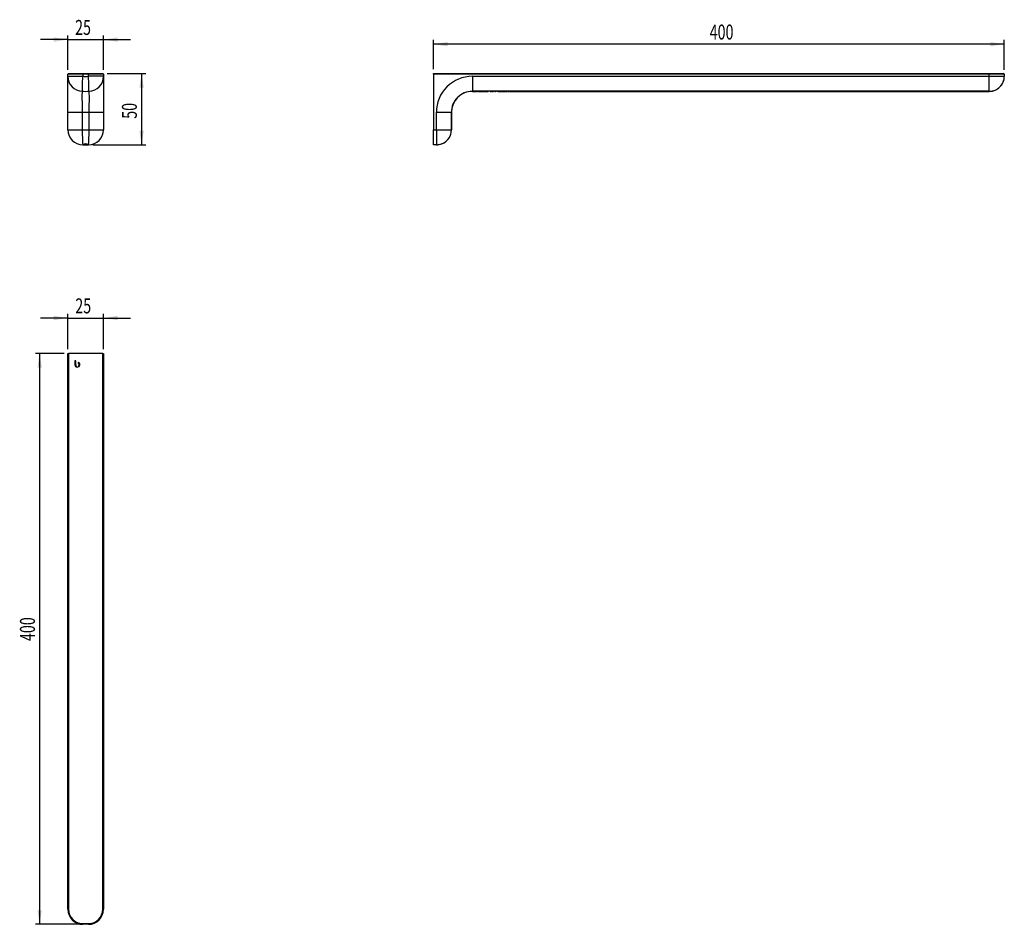
# Model space of a CAD drawing. Extents: x 112 to 342, y 46 to 257.
import ezdxf
from ezdxf.enums import TextEntityAlignment as Align

# ---------------------------------------------------------------- set-up
doc = ezdxf.new("R2010")
doc.units = 0
doc.layers.get('0').update_dxf_attribs({"linetype": 'CONTINUOUS'})
doc.dimstyles.new('SLDDIMSTYLE0', dxfattribs={"dimtxt": 3.5, "dimasz": 3.302, "dimexe": 0, "dimexo": 0.0625, "dimgap": 0.875, "dimtad": 1, "dimlfac": 3, "dimrnd": 1e-09, "dimzin": 12, "dimsah": 1, "dimcen": 0.09, "dimazin": 3, "dimtfac": 1, "dimtmove": 0, "dimatfit": 3})
doc.dimstyles.new('SLDDIMSTYLE1', dxfattribs={"dimtxt": 3.5, "dimasz": 3.302, "dimexe": 0, "dimexo": 0.0625, "dimgap": 0.875, "dimtad": 1, "dimlfac": 3, "dimrnd": 1e-09, "dimzin": 12, "dimsah": 1, "dimcen": 0.09, "dimazin": 3, "dimtfac": 1, "dimtofl": 0, "dimtmove": 0, "dimatfit": 3})

# ---------------------------------------------------------------- blocks, each defined once
blk = doc.blocks.new('_D')
at = {"color": 7, "linetype": 'CONTINUOUS'}
for p, q in [((123.24, 245.17), (123.24, 253.25)), ((131.57, 245.17), (131.57, 253.25)), ((123.24, 252.25), (116.89, 252.25)), ((123.24, 252.25), (131.57, 252.25)), ((131.57, 252.25), (137.92, 252.25))]:
    blk.add_line(p, q, dxfattribs=at)
for points in [[(123.24, 252.25), (119.94, 252.76), (119.94, 251.74)], [(131.57, 252.25), (134.88, 251.74), (134.88, 252.76)]]:
    blk.add_solid(points, dxfattribs=at)
at = {"color": 7, "linetype": 'CONTINUOUS', "width": 0.7}
blk.add_text('25', height=3.5, dxfattribs=at).set_placement((124.94, 252.25, -66.9), align=Align.BOTTOM_LEFT)
blk = doc.blocks.new('_D_1')
at = {"color": 7, "linetype": 'CONTINUOUS'}
for p, q in [((132.41, 244.33), (141.47, 244.33)), ((140.47, 244.33), (140.47, 227.67)), ((129.07, 227.67), (141.47, 227.67))]:
    blk.add_line(p, q, dxfattribs=at)
for points in [[(140.47, 244.33), (139.96, 241.03), (140.98, 241.03)], [(140.47, 227.67), (140.98, 230.97), (139.96, 230.97)]]:
    blk.add_solid(points, dxfattribs=at)
at = {"color": 7, "linetype": 'CONTINUOUS', "width": 0.7}
blk.add_text('50', height=3.5, rotation=90, dxfattribs=at).set_placement((140.47, 233.75, -66.9), align=Align.BOTTOM_LEFT)
blk = doc.blocks.new('_D_2')
at = {"color": 7, "linetype": 'CONTINUOUS'}
for p, q in [((208.7, 245.33), (208.7, 252.18)), ((342.04, 251.18), (208.7, 251.18)), ((342.04, 245.17), (342.04, 252.18))]:
    blk.add_line(p, q, dxfattribs=at)
for points in [[(208.7, 251.18), (212.01, 250.68), (212.01, 251.69)], [(342.04, 251.18), (338.74, 251.69), (338.74, 250.68)]]:
    blk.add_solid(points, dxfattribs=at)
at = {"color": 7, "linetype": 'CONTINUOUS', "width": 0.7}
blk.add_text('400', height=3.5, dxfattribs=at).set_placement((273.2, 251.18), align=Align.BOTTOM_LEFT)
blk = doc.blocks.new('_D_3')
at = {"color": 7, "linetype": 'CONTINUOUS'}
for p, q in [((123.24, 187.2), (116.89, 187.2)), ((123.24, 179.89), (123.24, 188.2)), ((123.24, 187.2), (131.57, 187.2)), ((131.57, 179.89), (131.57, 188.2)), ((131.57, 187.2), (137.92, 187.2))]:
    blk.add_line(p, q, dxfattribs=at)
for points in [[(123.24, 187.2), (119.94, 187.71), (119.94, 186.69)], [(131.57, 187.2), (134.88, 186.69), (134.88, 187.71)]]:
    blk.add_solid(points, dxfattribs=at)
at = {"color": 7, "linetype": 'CONTINUOUS', "width": 0.7}
blk.add_text('25', height=3.5, dxfattribs=at).set_placement((124.98, 187.2, 0.99), align=Align.BOTTOM_LEFT)
blk = doc.blocks.new('_D_4')
at = {"color": 7, "linetype": 'CONTINUOUS'}
for p, q in [((122.41, 178.89), (115.65, 178.89)), ((116.65, 178.89), (116.65, 45.55)), ((125.74, 45.55), (115.65, 45.55))]:
    blk.add_line(p, q, dxfattribs=at)
for points in [[(116.65, 178.89), (116.14, 175.58), (117.16, 175.58)], [(116.65, 45.55), (117.16, 48.85), (116.14, 48.85)]]:
    blk.add_solid(points, dxfattribs=at)
at = {"color": 7, "linetype": 'CONTINUOUS', "width": 0.7}
blk.add_text('400', height=3.5, rotation=90, dxfattribs=at).set_placement((116.65, 111.73, 0.99), align=Align.BOTTOM_LEFT)

msp = doc.modelspace()

# ---------------------------------------------------------------- linework, layer by layer
at = {"color": 7, "linetype": 'CONTINUOUS'}
for p, q in [((123.2413, 243.6786), (123.2413, 244.1674)), ((123.408, 244.3341), (126.7413, 244.3341)), ((126.7413, 244.3341), (128.0746, 244.3341)), ((128.0746, 244.3341), (131.408, 244.3341)), ((131.5746, 244.1674), (131.5746, 243.6786)), ((208.7049, 244.3341), (338.5382, 244.3341)), ((208.7049, 244.1674), (208.7049, 244.3341)), ((208.7049, 244.1674), (208.7049, 231.1674)), ((338.5382, 244.3341), (341.8715, 244.3341)), ((342.0382, 244.1674), (342.0382, 243.6786)), ((123.2413, 235.2833), (123.2413, 243.6786)), ((131.5746, 243.6786), (131.5746, 235.2833)), ((342.0382, 243.6786), (342.0382, 243.6674)), ((217.7715, 240.1674), (218.5889, 240.1674)), ((218.5889, 240.1707), (218.6925, 240.1707)), ((218.5889, 240.1707), (218.5889, 240.1674)), ((218.5889, 240.1675), (218.589, 240.1675)), ((218.589, 240.1707), (218.589, 240.1675)), ((218.6925, 240.1674), (218.6925, 240.1707)), ((218.6925, 240.1674), (218.9697, 240.1674)), ((219.2187, 240.1674), (219.3894, 240.1674)), ((219.4866, 240.1674), (219.8592, 240.1674)), ((219.9577, 240.1674), (220.0661, 240.1674)), ((220.1633, 240.1674), (220.5332, 240.1674)), ((220.5465, 240.1707), (220.6404, 240.1707)), ((220.5465, 240.1707), (220.5465, 240.168)), ((220.6403, 240.1707), (220.6403, 240.1675)), ((220.6403, 240.1675), (220.6404, 240.1675)), ((220.6404, 240.1674), (220.6404, 240.1707)), ((220.6404, 240.1674), (220.7477, 240.1674)), ((220.8364, 240.1674), (221.2373, 240.1674)), ((220.8462, 240.1675), (220.8475, 240.1675)), ((221.2152, 240.1675), (221.2937, 240.1675)), ((221.31, 240.1674), (221.4292, 240.1674)), ((221.5237, 240.1687), (221.4292, 240.1687)), ((221.4292, 240.1687), (221.4292, 240.1674)), ((221.5237, 240.168), (221.5237, 240.1687)), ((221.932, 240.1674), (222.0605, 240.1674)), ((222.2602, 240.1688), (222.2521, 240.1688)), ((222.2521, 240.1688), (222.2521, 240.1688)), ((222.2619, 240.1688), (222.2619, 240.1681)), ((222.3884, 240.1676), (222.3908, 240.1676)), ((222.3908, 240.1676), (222.4848, 240.1676)), ((222.398, 240.1674), (222.5788, 240.1674)), ((222.4848, 240.1676), (222.4797, 240.1677)), ((223.0208, 240.1676), (223.023, 240.1676)), ((223.023, 240.1676), (223.1254, 240.1676)), ((223.032, 240.1674), (223.1942, 240.1674)), ((223.1254, 240.1676), (223.1203, 240.1676)), ((223.1942, 240.1707), (223.2887, 240.1707)), ((223.1942, 240.1707), (223.1942, 240.1674)), ((223.2887, 240.168), (223.2887, 240.1707)), ((223.697, 240.1674), (223.7921, 240.1674)), ((223.8892, 240.1674), (224.2619, 240.1674)), ((224.5507, 240.1687), (224.2699, 240.1687)), ((224.2699, 240.1687), (224.2699, 240.1681)), ((224.2718, 240.1687), (224.2718, 240.1675)), ((224.3664, 240.1687), (224.3664, 240.168)), ((224.3664, 240.1674), (224.3664, 240.168)), ((224.3664, 240.168), (224.5507, 240.168)), ((224.3664, 240.1674), (224.5507, 240.1674)), ((224.5507, 240.1707), (224.6453, 240.1707)), ((224.5507, 240.1707), (224.5507, 240.1687)), ((224.5507, 240.1687), (224.5507, 240.168)), ((224.5507, 240.168), (224.5507, 240.1674)), ((224.6453, 240.1687), (224.6453, 240.1707)), ((225.2637, 240.1687), (224.6453, 240.1687)), ((224.6453, 240.1687), (224.6453, 240.168)), ((224.6453, 240.1674), (224.6453, 240.168)), ((224.6453, 240.168), (225.1306, 240.168)), ((224.6453, 240.1674), (225.0203, 240.1674)), ((224.6453, 240.1674), (224.6453, 240.1668)), ((225.1306, 240.168), (225.0203, 240.1674)), ((225.0774, 240.1675), (225.2637, 240.1682)), ((225.1306, 240.1687), (225.1306, 240.168)), ((225.1348, 240.1674), (225.8977, 240.1674)), ((225.2637, 240.1682), (225.2637, 240.1687)), ((226.0259, 240.169), (225.8977, 240.169)), ((225.8977, 240.169), (225.8977, 240.1674)), ((226.0259, 240.1674), (226.0259, 240.169)), ((226.0259, 240.1674), (226.4618, 240.1674)), ((226.5901, 240.169), (226.4618, 240.169)), ((226.4618, 240.169), (226.4618, 240.1679)), ((226.4618, 240.1679), (226.5901, 240.1679)), ((226.5901, 240.1676), (226.4618, 240.1676)), ((226.4618, 240.1676), (226.4618, 240.1674)), ((226.5901, 240.1679), (226.5901, 240.169)), ((226.5901, 240.1674), (226.5901, 240.1676)), ((226.5901, 240.1674), (226.6895, 240.1674)), ((226.7824, 240.1676), (226.6542, 240.1676)), ((226.6542, 240.1676), (226.7249, 240.1676)), ((226.8145, 240.1674), (226.7824, 240.1676)), ((226.8145, 240.1674), (226.9725, 240.1674)), ((227.0046, 240.1676), (226.9725, 240.1674)), ((227.1328, 240.1676), (227.0046, 240.1676)), ((227.063, 240.1676), (227.1328, 240.1676)), ((227.0979, 240.1674), (338.5382, 240.1674)), ((123.2413, 231.1674), (123.2413, 235.2833)), ((131.5746, 235.2833), (131.5746, 231.1674)), ((212.8715, 231.1674), (212.8715, 235.2674)), ((208.7049, 227.6674), (208.7049, 231.1674)), ((126.9242, 227.6674), (126.7413, 227.6674)), ((126.9242, 227.6674), (127.8918, 227.6674)), ((128.0746, 227.6674), (127.8918, 227.6674)), ((209.3603, 227.6674), (208.7049, 227.6674)), ((209.3656, 227.6674), (209.3603, 227.6674)), ((123.2413, 49.0517), (123.2413, 178.8851)), ((123.2413, 178.8851), (123.408, 178.8851)), ((131.408, 178.8851), (123.408, 178.8851)), ((125.0952, 177.2184), (124.908, 177.2184)), ((124.908, 177.2184), (124.908, 176.3205)), ((125.0952, 176.3055), (125.0952, 177.2184)), ((131.408, 178.8851), (131.5746, 178.8851)), ((131.5746, 178.8851), (131.5746, 49.0517)), ((124.908, 176.3205), (124.9081, 176.3205)), ((125.0955, 176.3055), (125.0952, 176.3055)), ((128.0746, 45.5517), (126.7413, 45.5517))]:
    msp.add_line(p, q, dxfattribs=at)
at = {"color": 8, "linetype": 'CONTINUOUS'}
for p, q in [((126.7413, 244.1674), (123.2413, 244.1674)), ((126.7413, 244.3341), (126.7413, 244.1674)), ((126.7413, 244.1674), (126.7413, 243.6786)), ((128.0746, 244.1674), (126.7413, 244.1674)), ((128.0746, 244.3341), (128.0746, 244.1674)), ((131.5746, 244.1674), (128.0746, 244.1674)), ((128.0746, 243.6786), (128.0746, 244.1674)), ((338.5382, 244.1674), (208.7049, 244.1674)), ((338.5382, 244.3341), (338.5382, 244.1674)), ((338.5382, 243.6786), (338.5382, 244.1674)), ((342.0382, 244.1674), (338.5382, 244.1674)), ((123.2413, 243.6786), (126.7413, 243.6786)), ((131.5746, 243.6786), (128.0746, 243.6786)), ((217.7556, 243.6786), (338.5382, 243.6786)), ((217.7556, 243.6786), (217.7556, 240.1806)), ((338.5382, 240.1806), (338.5382, 243.6786)), ((338.5382, 243.6786), (342.0382, 243.6786)), ((338.5382, 240.1806), (217.7556, 240.1806)), ((220.6323, 240.1707), (220.6323, 240.168)), ((224.5865, 240.1707), (224.5865, 240.1705)), ((338.5382, 240.1674), (338.5382, 240.1806)), ((123.2413, 235.2833), (126.6237, 235.2833)), ((126.6237, 235.2833), (126.6237, 231.1674)), ((128.1923, 235.2833), (131.5746, 235.2833)), ((128.1923, 231.1674), (128.1923, 235.2833)), ((209.3603, 235.2833), (212.8583, 235.2833)), ((209.3603, 231.1674), (209.3603, 235.2833)), ((212.8583, 235.2833), (212.8583, 231.1674)), ((123.2413, 231.1674), (126.6237, 231.1674)), ((126.6237, 231.1674), (128.1923, 231.1674)), ((128.1923, 231.1674), (131.5746, 231.1674)), ((208.7049, 231.1674), (209.3603, 231.1674)), ((209.3603, 231.1674), (212.8583, 231.1674)), ((209.3603, 231.1674), (209.3603, 227.6674)), ((212.8583, 231.1674), (212.8715, 231.1674)), ((123.408, 178.8851), (123.408, 49.0517)), ((131.408, 49.0517), (131.408, 178.8851)), ((123.408, 49.0517), (123.2413, 49.0517)), ((131.5746, 49.0517), (131.408, 49.0517)), ((126.7413, 45.7184), (128.0746, 45.7184)), ((126.7413, 45.7184), (126.7413, 45.5517)), ((128.0746, 45.7184), (128.0746, 45.5517))]:
    msp.add_line(p, q, dxfattribs=at)
at = {"color": 8, "linetype": 'CONTINUOUS', "flags": 128}
for points in [[(126.6237, 240.1806), (126.6254, 240.2337), (126.6308, 240.3915), (126.6394, 240.6492), (126.6512, 240.999), (126.6657, 241.4301), (126.6825, 241.9296), (126.7011, 242.4822), (126.7209, 243.0712), (126.7413, 243.6786)], [(128.1923, 240.1806), (128.1905, 240.2337), (128.1852, 240.3915), (128.1765, 240.6492), (128.1648, 240.999), (128.1503, 241.4301), (128.1335, 241.9296), (128.1149, 242.4822), (128.0951, 243.0712), (128.0746, 243.6786)], [(126.6237, 240.1806), (126.5881, 240.0623), (126.5655, 239.8199), (126.5485, 239.4397), (126.5405, 238.9538), (126.5419, 238.3475), (126.5527, 237.6716), (126.5718, 236.9072), (126.5958, 236.1185), (126.6237, 235.2833)], [(128.1923, 235.2833), (128.2278, 236.3606), (128.2505, 237.1364), (128.2674, 237.8817), (128.2755, 238.5332), (128.274, 239.11), (128.2633, 239.5635), (128.2442, 239.9064), (128.2201, 240.1101), (128.1923, 240.1806)], [(217.7556, 240.1806), (217.7697, 240.1689), (217.7715, 240.1674)], [(212.8715, 235.2674), (212.8701, 235.2692), (212.8583, 235.2833)], [(126.73, 227.6837), (126.7314, 227.6799), (126.7328, 227.6766), (126.7342, 227.6738), (126.7356, 227.6715), (126.737, 227.6697), (126.7385, 227.6684), (126.7399, 227.6676), (126.7413, 227.6674)], [(128.086, 227.6837), (128.0846, 227.6799), (128.0831, 227.6766), (128.0817, 227.6738), (128.0803, 227.6715), (128.0789, 227.6697), (128.0775, 227.6684), (128.0761, 227.6676), (128.0746, 227.6674)]]:
    msp.add_lwpolyline(points, dxfattribs=at)
at = {"color": 7, "linetype": 'CONTINUOUS', "flags": 128}
for points in [[(218.9858, 240.168), (219.0426, 240.1678), (219.0848, 240.1676), (219.1169, 240.1674), (219.1171, 240.1674)], [(219.4676, 240.168), (219.4214, 240.1676), (219.3894, 240.1674)], [(220.1443, 240.168), (220.0981, 240.1676), (220.0661, 240.1674)], [(220.826, 240.168), (220.7797, 240.1676), (220.7477, 240.1674)], [(222.2661, 240.1688), (222.2644, 240.1688), (222.2627, 240.1688), (222.2602, 240.1688)], [(223.8703, 240.168), (223.824, 240.1676), (223.7921, 240.1674)], [(126.7198, 227.7264), (126.7082, 227.7026), (126.73, 227.6837)], [(127.8918, 227.6674), (128.0271, 227.6722), (128.086, 227.6837)], [(128.086, 227.6837), (128.1078, 227.7077), (128.0961, 227.7264)], [(209.9997, 227.7264), (209.8542, 227.7026), (209.6974, 227.6837)], [(125.4317, 175.7164), (125.4676, 175.7171), (125.4958, 175.7187)], [(125.7003, 176.7825), (125.6574, 176.78), (125.6249, 176.7745)], [(125.6252, 175.8743), (125.6666, 175.8681), (125.7003, 175.8665)]]:
    msp.add_lwpolyline(points, dxfattribs=at)
at = {"color": 7, "linetype": 'CONTINUOUS'}
for centre, radius, start, end in [((123.408, 244.1674), 0.1667, 90, 180), ((131.408, 244.1674), 0.1667, 0, 90), ((341.8715, 244.1674), 0.1667, 0, 90), ((126.7413, 243.6786), 3.5, 180, 268.073729), ((128.0746, 243.6786), 3.5, 271.926271, 0), ((338.5382, 243.6674), 3.5, 270, 0), ((127.408, 263.5007), 23.3333, 268.073729, 271.926271), ((217.7715, 235.2674), 4.9, 90.210051, 179.821573), ((218.705, 237.3524), 2.8175, 90.253048, 92.359488), ((219.0283, 212.7405), 27.4276, 90.001634, 90.088769), ((219.0579, 220.3584), 19.8097, 89.535034, 90.087956), ((219.6688, 215.1137), 25.0552, 89.989689, 90.460018), ((219.5655, 243.9649), 3.7984, 268.672255, 271.626733), ((219.6783, 215.2379), 24.931, 89.538809, 90.011527), ((219.6549, 195.5709), 44.5971, 89.724701, 89.976298), ((220.0847, 260.5468), 20.3797, 269.421738, 269.642987), ((220.3457, 215.0877), 25.0812, 89.99017, 90.460034), ((220.2421, 243.9957), 3.8292, 268.684141, 271.614847), ((220.3549, 217.6346), 22.5343, 89.512941, 90.012434), ((220.3778, 213.2978), 26.8702, 89.641715, 90.059253), ((220.5117, 236.5125), 3.6575, 88.110822, 89.536301), ((220.6302, 240.0626), 0.1054, 84.512961, 88.862478), ((221.0274, 215.0814), 25.0875, 89.990334, 90.459973), ((220.5678, 348.607), 108.44, 270.147761, 270.245042), ((221.1142, 228.5913), 11.5779, 89.03075, 90.408579), ((221.0221, 210.6854), 29.4826, 89.624645, 89.981484), ((221.6878, 223.9502), 16.2186, 89.942746, 90.5796), ((221.7075, 213.0819), 27.0862, 90.02949, 90.388773), ((221.7297, 231.9747), 8.1934, 89.246876, 90.25285), ((221.7202, 220.3853), 19.7835, 89.544458, 90.046749), ((221.87, 237.8399), 2.3284, 88.474242, 89.817285), ((222.195, 232.4128), 7.7562, 89.578161, 91.131191), ((222.093, 250.0583), 9.8909, 269.703449, 270.260679), ((222.2277, 233.6078), 6.5604, 89.701377, 90.7973), ((222.17, 243.2049), 3.0375, 269.366549, 270.361712), ((222.273, 224.515), 15.653, 89.57753, 90.040623), ((222.2719, 221.477), 18.6918, 89.363108, 90.017635), ((222.8818, 207.5943), 32.5746, 90.007202, 90.53286), ((222.8721, 197.6991), 42.4689, 90.00639, 90.281138), ((222.8948, 222.343), 17.8251, 89.594908, 90.088246), ((222.892, 218.9847), 21.1842, 89.382381, 90.03869), ((223.4528, 224.1138), 16.0551, 89.942269, 90.585606), ((223.4724, 213.1136), 27.0544, 90.029213, 90.388979), ((223.4948, 231.9928), 8.1753, 89.245936, 90.253457), ((223.4847, 220.3004), 19.8685, 89.545226, 90.045345), ((223.635, 237.8368), 2.3315, 88.475296, 89.817707), ((224.0715, 215.1056), 25.0633, 89.989701, 90.459944), ((223.9681, 243.966), 3.7995, 268.672367, 271.626562), ((224.08, 215.1229), 25.0459, 89.565762, 90.009264), ((224.0575, 195.5275), 44.6405, 89.724827, 89.976216), ((224.5814, 239.8022), 0.3683, 89.199234, 94.77145), ((126.7413, 231.1674), 3.5, 180, 270), ((128.0746, 231.1674), 3.5, 270, 0), ((209.3715, 231.1674), 3.5, 289.978253, 0), ((127.408, 226.4196), 1.4769, 62.22793, 117.77207), ((209.3106, 231.4422), 3.7792, 280.505182, 289.431163), ((126.8888, 228.412), 0.7454, 257.693663, 272.715947), ((209.3644, 231.0791), 3.4117, 270.020313, 275.601523), ((125.4469, 176.2585), 0.5423, 173.439186, 268.39113), ((125.6649, 176.264), 0.571, 175.832121, 252.769254), ((125.379, 176.3244), 0.513, 298.679553, 61.358245), ((125.669, 176.3842), 0.3995, 351.41818, 85.517082), ((125.6668, 176.2666), 0.4015, 274.775307, 8.304241), ((126.7413, 49.0517), 3.5, 180, 270), ((128.0746, 49.0517), 3.5, 270, 0)]:
    msp.add_arc(centre, radius, start, end, dxfattribs=at)
at = {"color": 8, "linetype": 'CONTINUOUS'}
for centre, radius, start, end in [((127.408, 263.5007), 19.8333, 268.073729, 271.926271), ((217.754, 235.285), 8.3936, 89.989025, 180.010977), ((338.5392, 243.6796), 3.499, 269.983226, 359.984311), ((217.7452, 235.2937), 4.8869, 89.878844, 180.121157), ((127.408, 254.5539), 19.2865, 267.669347, 272.330653), ((164.5152, 230.5042), 37.8973, 178.997337, 184.203557), ((90.3007, 230.5042), 37.8973, 355.796443, 1.002663), ((209.3589, 231.1666), 3.4995, 280.551086, 0.0123), ((209.3603, 231.1633), 3.4959, 269.999958, 275.533529), ((126.7413, 49.0517), 3.3333, 180, 270), ((128.0746, 49.0517), 3.3333, 270, 0)]:
    msp.add_arc(centre, radius, start, end, dxfattribs=at)

# ---------------------------------------------------------------- dimensions: what is measured, and where the dimension line sits
at = {"color": 7, "linetype": 'CONTINUOUS'}
for base, p1, p2, dimstyle, picture, middle in [((131.5746, 252.2505), (123.2413, 244.1674), (131.5746, 244.1674), 'SLDDIMSTYLE0', '_D', (127.525, 252.2505)), ((208.7049, 251.1845), (342.0382, 244.1674), (208.7049, 244.3341), 'SLDDIMSTYLE1', '_D_2', (277.0788, 251.1845)), ((131.5746, 187.201), (123.2413, 178.8851), (131.5746, 178.8851), 'SLDDIMSTYLE0', '_D_3', (127.5629, 187.201))]:
    dim = msp.add_linear_dim(base=base, p1=p1, p2=p2, dimstyle=dimstyle, dxfattribs=at)
    dim.commit()
    dim.dimension.update_dxf_attribs({"geometry": picture, "text_midpoint": middle, "dimtype": 160})
dim = msp.add_linear_dim(base=(140.473, 227.6674), p1=(131.408, 244.3341), p2=(128.0746, 227.6674), angle=90, dimstyle='SLDDIMSTYLE1', dxfattribs=at)
dim.commit()
dim.dimension.update_dxf_attribs({"geometry": '_D_1', "text_midpoint": (140.473, 236.3388), "dimtype": 160})
dim = msp.add_linear_dim(base=(116.6502, 45.5517), p1=(123.408, 178.8851), p2=(126.7413, 45.5517), angle=90, text='<> ', dimstyle='SLDDIMSTYLE1', dxfattribs=at)
dim.commit()
dim.dimension.update_dxf_attribs({"geometry": '_D_4', "text_midpoint": (116.6502, 116.2532), "dimtype": 160})

doc.saveas('drawing.dxf')
